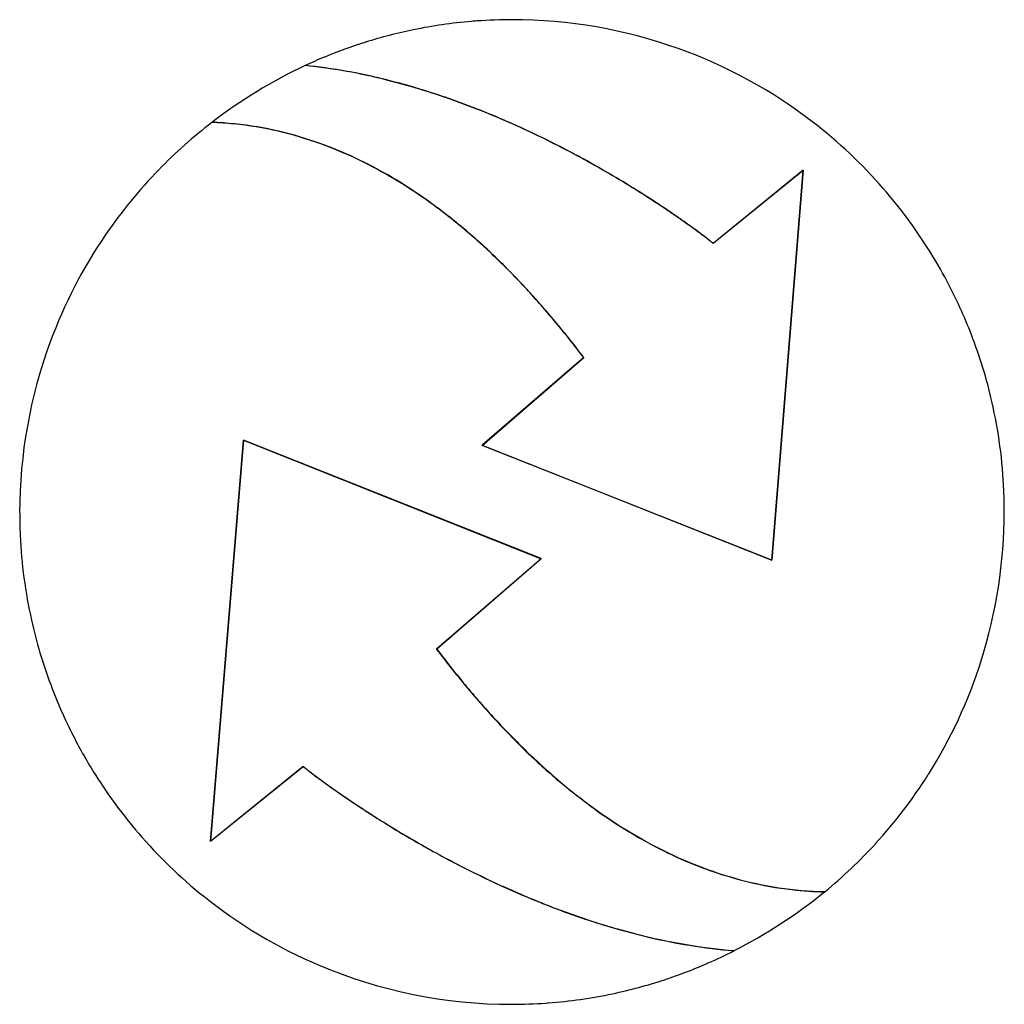
# Model space of a CAD drawing. Extents: x 0.3 to 17.2, y -0.1 to 16.8.
import ezdxf

# ---------------------------------------------------------------- set-up
doc = ezdxf.new("R2010")
doc.units = 0
doc.layers.add('DEFAULT_255_2_778', color=255, linetype='CONTINUOUS')

msp = doc.modelspace()

# ---------------------------------------------------------------- linework, layer by layer
at = {"layer": 'DEFAULT_255_2_778'}
for p, q in [((13.736, 14.197), (12.191, 12.939)), ((12.192, 12.941), (13.737, 14.197)), ((13.197, 7.496), (13.736, 14.197)), ((13.737, 14.197), (13.198, 7.493)), ((8.217, 9.466), (9.964, 10.977)), ((9.964, 10.977), (8.217, 9.469)), ((4.114, 9.559), (3.547, 2.663)), ((3.547, 2.66), (4.113, 9.555)), ((4.113, 9.555), (9.233, 7.52)), ((9.234, 7.521), (4.114, 9.559)), ((8.217, 9.469), (13.197, 7.496)), ((13.198, 7.493), (8.217, 9.466)), ((9.233, 7.52), (7.434, 5.967)), ((7.435, 5.968), (9.234, 7.521)), ((3.547, 2.663), (5.139, 3.951)), ((5.14, 3.948), (3.547, 2.66))]:
    msp.add_line(p, q, dxfattribs=at)
for centre, radius, start, end in [((8.735, 8.355), 8.429, 89.9993, 94.1094), ((8.733, 8.303), 8.481, 70.3422, 89.9848), ((8.737, 8.356), 8.428, 101.6336, 107.4164), ((8.734, 8.372), 8.412, 94.7849, 101.6318), ((8.734, 8.367), 8.417, 94.1101, 94.7857), ((8.756, 8.299), 8.488, 107.4178, 112.5687), ((8.743, 8.322), 8.46, 52.3777, 70.3635), ((8.784, 8.23), 8.563, 112.5654, 114.9147), ((8.819, 8.187), 8.616, 115.0076, 127.5265), ((4.158, 6.168), 9.881, 76.0472, 84.0832), ((4.151, 6.109), 9.94, 75.7732, 84.0748), ((3.656, 4.083), 12.024, 71.122, 76.1232), ((3.637, 4.004), 12.107, 71.0594, 75.8646), ((3.093, 2.409), 13.791, 67.9081, 71.1567), ((3.079, 2.357), 13.846, 67.8232, 71.0889), ((2.568, 1.108), 15.194, 65.4199, 67.9191), ((2.563, 1.083), 15.22, 65.4648, 67.8363), ((8.745, 8.271), 8.502, 127.4824, 135.7372), ((3.352, 9.035), 5.989, 80.3965, 87.9117), ((3.356, 9.056), 5.966, 84.2538, 87.9216), ((3.344, 8.963), 6.06, 76.9978, 84.2373), ((3.315, 8.821), 6.207, 73.4956, 80.3828), ((2.13, 0.13), 16.267, 63.6884, 65.4713), ((2.12, 0.124), 16.275, 63.6413, 65.4282), ((8.769, 8.359), 8.414, 41.0317, 52.3622), ((3.269, 8.644), 6.387, 70.261, 76.9856), ((3.187, 8.395), 6.651, 67.0716, 73.4861), ((3.085, 8.132), 6.932, 64.3512, 70.2585), ((1.766, -0.608), 17.09, 62.0625, 63.6901), ((1.757, -0.611), 17.095, 62.04, 63.6432), ((2.927, 7.782), 7.318, 61.3506, 67.07), ((1.508, -1.082), 17.628, 61.1564, 62.044), ((1.464, -1.179), 17.736, 60.6019, 62.0641), ((2.764, 7.463), 7.673, 59.0665, 64.351), ((1.319, -1.424), 18.018, 59.773, 61.1551), ((1.265, -1.533), 18.141, 59.3812, 60.6037), ((8.677, 8.339), 8.405, 135.7435, 145.6612), ((2.511, 7.018), 8.188, 56.3234, 61.3534), ((1.188, -1.651), 18.281, 58.5511, 59.7744), ((1.187, -1.666), 18.297, 58.3507, 59.3823), ((2.273, 6.643), 8.629, 54.2273, 59.0661), ((1.197, -1.637), 18.264, 57.5415, 58.5521), ((1.231, -1.595), 18.212, 57.3327, 58.3516), ((1.921, 6.132), 9.252, 51.8956, 56.3277), ((1.346, -1.402), 17.985, 56.6675, 57.5421), ((1.431, -1.283), 17.842, 56.3947, 57.3337), ((8.705, 8.305), 8.499, 32.173, 41.0242), ((1.584, 5.686), 9.808, 49.9409, 54.2313), ((1.596, -1.022), 17.531, 56.0354, 56.6672), ((1.793, -0.74), 17.189, 55.595, 56.3952), ((1.132, 5.125), 10.531, 47.863, 51.8976), ((1.941, -0.51), 16.914, 55.3487, 56.0363), ((2.281, -0.026), 16.324, 54.932, 55.5949), ((2.498, 0.295), 15.935, 54.6062, 55.3503), ((2.857, 0.795), 15.322, 54.3782, 54.9318), ((3.297, 1.418), 14.556, 53.9159, 54.6071), ((3.486, 1.672), 14.242, 53.9126, 54.3778), ((8.697, 8.328), 8.428, 145.6721, 159.7483), ((0.689, 4.62), 11.2, 46.1419, 49.9455), ((4.294, 2.786), 12.863, 53.2967, 53.9166), ((4.307, 2.797), 12.85, 53.3311, 53.9158), ((5.47, 4.359), 10.902, 52.7496, 53.3335), ((5.317, 4.159), 11.151, 52.8715, 53.2938), ((6.351, 5.525), 9.439, 52.4394, 52.8738), ((0.113, 3.998), 12.05, 44.2452, 47.8667), ((6.753, 6.047), 8.782, 52.3099, 52.7472), ((7.606, 7.156), 7.38, 51.9986, 52.4433), ((8.147, 7.85), 6.502, 51.8441, 52.3159), ((9.154, 9.137), 4.866, 51.553, 52.0064), ((9.706, 9.834), 3.98, 51.4678, 51.8455), ((10.955, 11.404), 1.971, 51.1638, 51.5779), ((11.225, 11.741), 1.541, 51.1584, 51.4885), ((8.673, 8.283), 8.538, 28.0195, 32.1814), ((-0.431, 3.453), 12.818, 42.7323, 46.1457), ((-1.052, 2.859), 13.68, 41.4525, 44.2587), ((8.752, 8.325), 8.448, 21.1282, 28.0219), ((-1.768, 2.216), 14.64, 39.7905, 42.7387), ((-2.376, 1.69), 15.445, 38.7016, 41.4509), ((-3.321, 0.921), 16.662, 37.1219, 39.7934), ((-3.654, 0.659), 17.088, 37.154, 38.7202), ((8.789, 8.34), 8.408, 12.918, 21.1249), ((8.752, 8.307), 8.488, 159.7436, 179.9945), ((8.765, 8.335), 8.433, 2.3788, 12.9133), ((8.732, 8.333), 8.465, 359.9998, 2.3839), ((8.723, 8.307), 8.458, 179.9996, 182.6075), ((8.709, 8.333), 8.488, 342.3894, 359.9959), ((8.689, 8.305), 8.425, 182.6026, 192.6187), ((8.664, 8.3), 8.399, 192.6231, 200.5222), ((21.308, 16.455), 17.389, 217.0777, 219.1991), ((21.119, 16.307), 17.153, 217.071, 219.7866), ((8.757, 8.317), 8.438, 327.726, 342.3969), ((19.827, 15.243), 15.476, 219.1862, 222.0817), ((8.699, 8.314), 8.437, 200.5251, 207.0991), ((19.498, 14.955), 15.042, 219.7836, 222.7834), ((18.407, 13.959), 13.561, 222.0765, 225.3773), ((18.12, 13.679), 13.164, 222.7785, 226.1784), ((8.784, 8.357), 8.532, 207.0994, 212.2465), ((17.216, 12.751), 11.865, 225.3736, 229.0513), ((16.985, 12.495), 11.524, 226.1759, 229.9082), ((6.363, 5.47), 1.951, 231.1256, 231.5298), ((6.157, 5.21), 1.62, 231.1176, 231.4506), ((7.743, 7.198), 4.164, 231.4311, 231.8138), ((8.202, 7.781), 4.904, 231.5053, 231.9599), ((9.358, 9.251), 6.776, 231.8125, 232.2924), ((9.81, 9.834), 7.512, 231.9515, 232.397), ((8.76, 8.339), 8.502, 212.2334, 220.6219), ((10.8, 11.114), 9.132, 232.2861, 232.7316), ((11.113, 11.525), 9.647, 232.3936, 232.8286), ((12.101, 12.825), 11.281, 232.7326, 233.302), ((12.179, 12.931), 11.412, 232.8267, 233.2498), ((13.233, 14.343), 13.173, 233.2527, 233.8744), ((13.279, 14.405), 13.252, 233.3, 233.8887), ((16.279, 11.672), 10.437, 229.0519, 232.9423), ((8.78, 8.304), 8.411, 317.5387, 327.7149), ((14.2, 15.667), 14.813, 233.8719, 234.4637), ((14.126, 15.563), 14.686, 233.8853, 234.3537), ((14.776, 16.471), 15.803, 234.3539, 234.911), ((14.985, 16.766), 16.164, 234.4642, 235.1937), ((16.076, 11.414), 10.11, 229.9028, 234.1531), ((15.363, 17.305), 16.823, 234.9113, 235.5789), ((15.594, 17.641), 17.229, 235.1921, 235.891), ((15.865, 18.038), 17.712, 235.579, 236.3849), ((15.985, 18.218), 17.927, 235.89, 236.5326), ((16.227, 18.583), 18.365, 236.3843, 237.2946), ((16.265, 18.642), 18.434, 236.533, 237.4237), ((15.563, 10.722), 9.247, 232.9392, 237.2718), ((15.382, 10.454), 8.927, 234.1532, 238.7349), ((16.426, 18.892), 18.733, 237.2938, 238.3137), ((16.438, 18.912), 18.755, 237.4231, 238.4538), ((16.473, 18.968), 18.823, 238.3128, 239.3452), ((16.467, 18.959), 18.811, 238.453, 239.275), ((15.015, 9.868), 8.232, 237.2658, 242.2957), ((8.685, 8.277), 8.405, 220.6282, 231.2935), ((16.388, 18.826), 18.656, 239.2737, 240.5925), ((16.39, 18.827), 18.659, 239.3441, 240.5677), ((14.878, 9.623), 7.954, 238.7302, 243.9949), ((16.185, 18.462), 18.241, 240.566, 242.0297), ((16.178, 18.452), 18.227, 240.5911, 242.0239), ((14.627, 9.129), 7.398, 242.2948, 247.9183), ((8.716, 8.364), 8.499, 309.3845, 317.533), ((14.538, 8.925), 7.178, 243.9959, 249.8155), ((15.865, 17.862), 17.559, 242.0217, 243.6875), ((15.866, 17.861), 17.56, 242.0275, 243.728), ((14.388, 8.539), 6.761, 247.9188, 254.3209), ((15.478, 17.076), 16.683, 243.6854, 245.5479), ((15.473, 17.062), 16.67, 243.7262, 245.5963), ((14.34, 8.388), 6.605, 249.8174, 256.4427), ((15.013, 16.049), 15.555, 245.5405, 248.0353), ((15.007, 16.031), 15.538, 245.589, 248.088), ((14.272, 8.129), 6.335, 254.3293, 261.3607), ((14.256, 8.044), 6.252, 256.4545, 263.4816), ((14.241, 7.941), 6.144, 261.3762, 268.768), ((8.704, 8.303), 8.437, 231.3072, 247.0578), ((8.727, 8.387), 8.508, 296.6956, 309.2475), ((14.241, 7.925), 6.132, 263.4978, 268.7708), ((14.469, 14.693), 14.094, 248.0221, 251.3965), ((14.463, 14.669), 14.072, 248.0745, 251.4684), ((13.897, 12.971), 12.28, 251.3658, 256.3148), ((13.885, 12.922), 12.231, 251.4348, 256.5188), ((13.373, 10.738), 9.986, 256.2015, 265.265), ((13.372, 10.707), 9.958, 256.4179, 265.267), ((8.668, 8.405), 8.554, 293.7019, 296.9896), ((8.724, 8.344), 8.482, 247.0424, 269.9826), ((8.703, 8.326), 8.467, 288.2469, 293.7043), ((8.721, 8.271), 8.409, 281.9287, 288.2454), ((8.723, 8.263), 8.401, 274.3164, 281.9262), ((8.721, 8.287), 8.425, 269.9991, 274.0463), ((8.722, 8.268), 8.405, 274.0471, 274.3182)]:
    msp.add_arc(centre, radius, start, end, dxfattribs=at)

doc.saveas('drawing.dxf')
